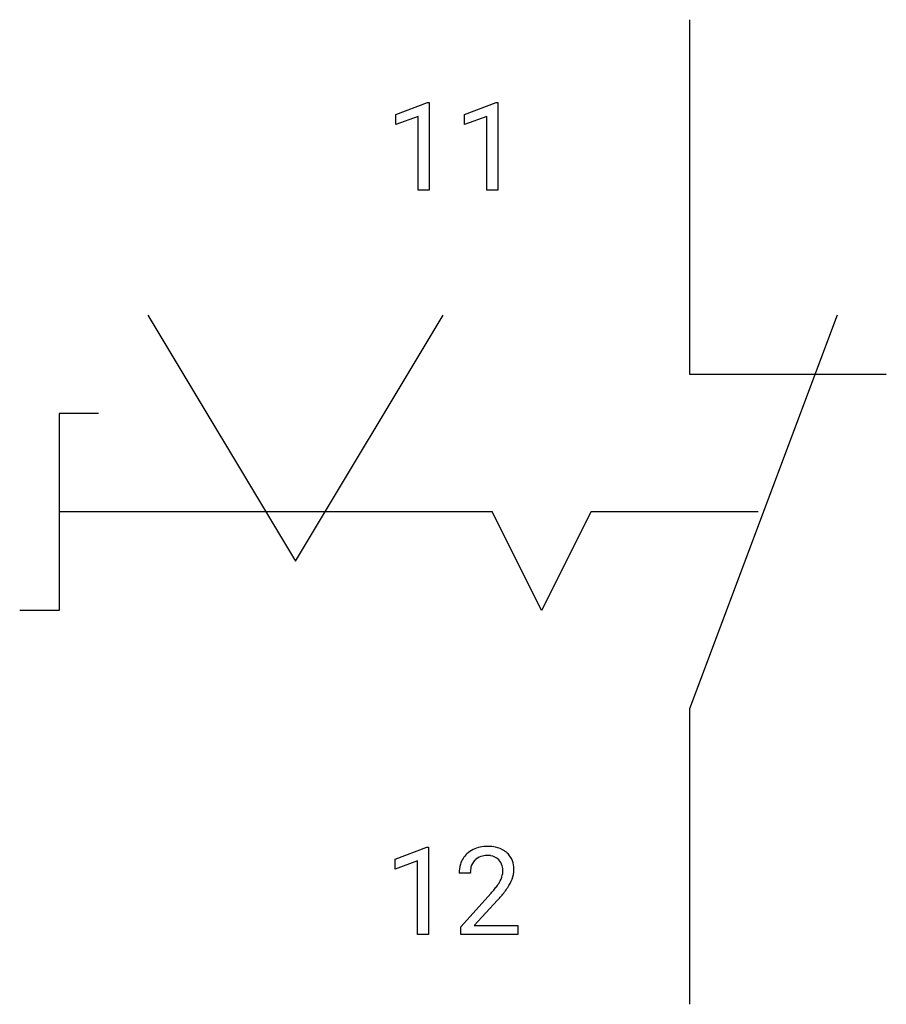
# Model space of a CAD drawing. Extents: x 3.6 to 15.2, y -2.8 to 10.5.
import ezdxf

# ---------------------------------------------------------------- set-up
doc = ezdxf.new("R2010")
doc.units = 0
for name, color, linetype in [('DEFAULT_255_1_234', 255, 'CONTINUOUS'), ('DEFAULT_255_2_778', 255, 'CONTINUOUS'), ('DEFAULT_255_2_778_3', 255, 'CONTINUOUS')]:
    doc.layers.add(name, color=color, linetype=linetype)

msp = doc.modelspace()

# ---------------------------------------------------------------- linework, layer by layer
at = {"layer": 'DEFAULT_255_1_234'}
for p, q in [((8.624, 9.177), (9.05, 9.337)), ((9.05, 9.337), (9.073, 9.337)), ((9.073, 9.337), (9.073, 8.162)), ((9.548, 9.177), (9.973, 9.337)), ((9.973, 9.337), (9.997, 9.337)), ((9.997, 9.337), (9.997, 8.162)), ((8.624, 9.042), (8.624, 9.177)), ((8.924, 9.152), (8.624, 9.042)), ((8.924, 8.162), (8.924, 9.152)), ((9.548, 9.042), (9.548, 9.177)), ((9.847, 9.152), (9.548, 9.042)), ((9.847, 8.162), (9.847, 9.152)), ((9.073, 8.162), (8.924, 8.162)), ((9.997, 8.162), (9.847, 8.162)), ((8.615, -0.827), (9.041, -0.667)), ((9.041, -0.667), (9.064, -0.667)), ((9.064, -0.667), (9.064, -1.842)), ((8.615, -0.962), (8.615, -0.827)), ((8.914, -0.852), (8.615, -0.962)), ((8.914, -1.842), (8.914, -0.852)), ((9.625, -1.017), (9.477, -1.017)), ((9.499, -1.735), (9.904, -1.285)), ((9.991, -1.381), (9.678, -1.721)), ((9.064, -1.842), (8.914, -1.842)), ((9.499, -1.842), (9.499, -1.735)), ((10.265, -1.842), (9.499, -1.842)), ((9.678, -1.721), (10.265, -1.721)), ((10.265, -1.721), (10.265, -1.842))]:
    msp.add_line(p, q, dxfattribs=at)
for centre, radius, start, end in [((9.856, -1.165), 0.508, 89.6605, 101.3704), ((9.863, -1.159), 0.502, 78.2171, 90.413), ((9.803, -0.991), 0.324, 133.4541, 162.947), ((9.821, -1.01), 0.35, 100.7869, 133.4384), ((9.832, -0.988), 0.207, 102.1739, 129.2062), ((9.856, -1.091), 0.313, 89.5461, 102.5419), ((9.86, -1.037), 0.259, 82.1602, 90.1506), ((9.873, -0.964), 0.184, 43.4415, 83.1661), ((9.898, -0.996), 0.336, 55.9268, 78.4889), ((9.918, -0.962), 0.297, 47.9292, 55.4054), ((9.928, -0.952), 0.283, 4.3348, 48.0561), ((9.883, -1.013), 0.407, 163.2879, 180.5582), ((9.836, -0.985), 0.208, 136.1757, 166.3675), ((9.824, -0.976), 0.192, 129.7279, 135.7542), ((9.865, -0.971), 0.195, 16.1715, 43.5284), ((9.815, -0.985), 0.248, 359.4866, 15.934), ((9.937, -1.012), 0.312, 165.9093, 178.8684), ((10.024, -1.017), 0.398, 178.4382, 180.0084), ((9.78, -0.984), 0.282, 331.4255, 352.9365), ((9.794, -0.987), 0.269, 353.2249, 0.0169), ((9.861, -0.964), 0.35, 337.8914, 358.9968), ((9.818, -0.969), 0.393, 359.9252, 5.5968), ((9.084, -0.523), 1.119, 320.7373, 323.9737), ((9.476, -0.807), 0.635, 323.8962, 328.6421), ((9.68, -0.933), 0.395, 328.8299, 331.7899), ((9.59, -0.859), 0.641, 326.9135, 338.3505), ((8.555, -0.092), 1.801, 318.5132, 320.7828), ((9.191, -0.603), 1.115, 319.6473, 327.0958), ((8.808, -0.287), 1.611, 317.2587, 319.9046)]:
    msp.add_arc(centre, radius, start, end, dxfattribs=at)
at = {"layer": 'DEFAULT_255_2_778'}
for p, q in [((12.568, 10.451), (12.568, 5.689)), ((5.292, 6.482), (7.276, 3.175)), ((14.552, 6.482), (12.568, 1.191)), ((12.568, 5.689), (15.213, 5.689)), ((4.63, 5.159), (4.101, 5.159)), ((4.101, 5.159), (4.101, 2.514)), ((10.583, 2.514), (9.922, 3.836)), ((11.245, 3.836), (10.583, 2.514)), ((4.101, 2.514), (3.572, 2.514)), ((12.568, 1.191), (12.568, -2.778))]:
    msp.add_line(p, q, dxfattribs=at)
at = {"layer": 'DEFAULT_255_2_778_3'}
for p, q in [((7.276, 3.175), (9.26, 6.482)), ((9.922, 3.837), (4.101, 3.837)), ((13.494, 3.837), (11.245, 3.837))]:
    msp.add_line(p, q, dxfattribs=at)

doc.saveas('drawing.dxf')
